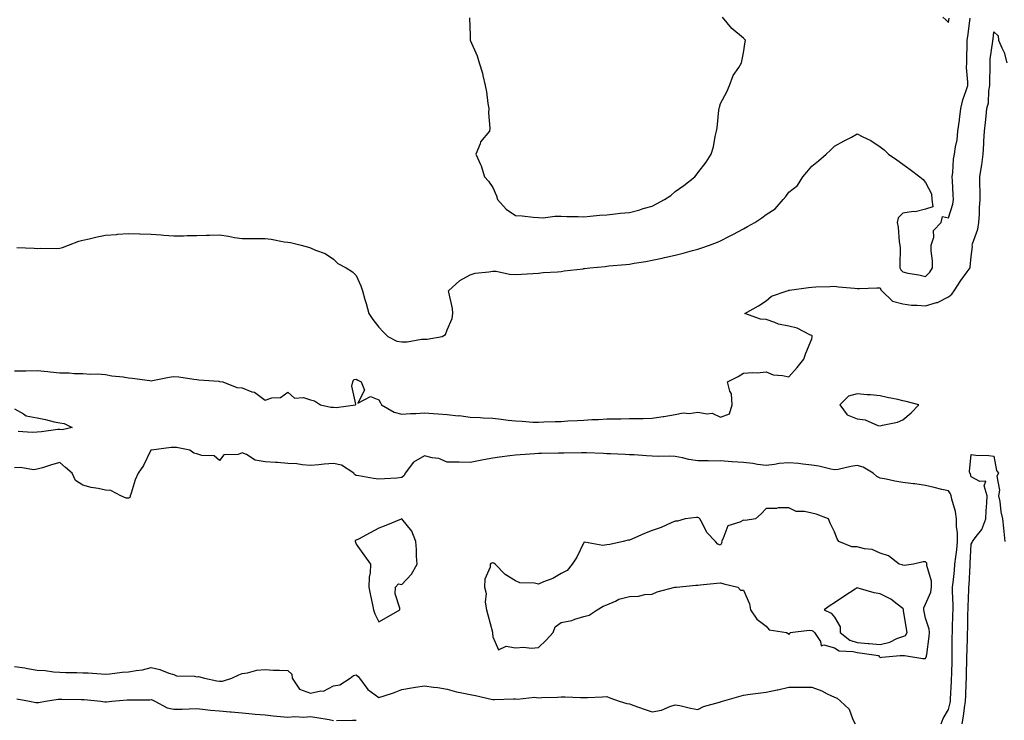
# Model space of a CAD drawing. Units: inches. Extents: x 918323 to 920963, y 7250378 to 7253018.
# Drawn here: x 919900 to 920333, y 7252483 to 7252791 of the extents above; entities that cross this region are included whole.
import ezdxf

# ---------------------------------------------------------------- set-up
doc = ezdxf.new("R2010")
doc.units = ezdxf.units.IN
doc.header["$MEASUREMENT"] = 0
doc.layers.add('Contour_91837250', color=7, linetype='Continuous', true_color=0x685ab8)

msp = doc.modelspace()

# ---------------------------------------------------------------- linework, layer by layer
at = {"layer": 'Contour_91837250'}
for points in [[(919899.07, 7252690.9, 3292), (919906.73, 7252690.6, 3292), (919908.05, 7252690.5, 3292), (919909.33, 7252690.64, 3292), (919916.57, 7252690.44, 3292), (919918.05, 7252690.56, 3292), (919919.09, 7252690.88, 3292), (919921.74, 7252691.92, 3292), (919926.25, 7252693.73, 3292), (919928.05, 7252694.13, 3292), (919930.83, 7252694.7, 3292), (919934.35, 7252695.62, 3292), (919938.05, 7252696.28, 3292), (919942.79, 7252696.66, 3292), (919943.26, 7252696.71, 3292), (919948.05, 7252697.07, 3292), (919953.01, 7252696.88, 3292), (919953.09, 7252696.88, 3292), (919958.05, 7252696.7, 3292), (919962.53, 7252696.4, 3292), (919963.62, 7252696.35, 3292), (919968.05, 7252696.07, 3292), (919972.21, 7252696.08, 3292), (919973.84, 7252696.13, 3292), (919978.05, 7252696.14, 3292), (919982.37, 7252696.25, 3292), (919983.65, 7252696.32, 3292), (919988.05, 7252696.42, 3292), (919991.99, 7252695.86, 3292), (919994.61, 7252695.36, 3292), (919998.05, 7252694.83, 3292), (920000.95, 7252694.82, 3292), (920005.07, 7252694.9, 3292), (920008.05, 7252694.9, 3292), (920010.76, 7252694.63, 3292), (920016.52, 7252693.45, 3292), (920018.05, 7252693.27, 3292), (920019.23, 7252693.1, 3292), (920023.91, 7252691.92, 3292), (920027.16, 7252691.03, 3292), (920028.05, 7252690.73, 3292), (920030.23, 7252689.74, 3292), (920034.46, 7252688.34, 3292), (920038.05, 7252685.75, 3292), (920040.07, 7252683.94, 3292), (920043.63, 7252681.92, 3292), (920046.42, 7252680.29, 3292), (920048.05, 7252678.63, 3292), (920050.18, 7252674.06, 3292), (920050.8, 7252671.92, 3292), (920051.9, 7252668.07, 3292), (920052.46, 7252666.32, 3292), (920053.59, 7252661.92, 3292), (920055.43, 7252659.3, 3292), (920058.05, 7252656.01, 3292), (920059.96, 7252653.83, 3292), (920061.91, 7252651.92, 3292), (920065.99, 7252649.87, 3292), (920068.05, 7252649.56, 3292), (920070.45, 7252649.53, 3292), (920076.8, 7252650.66, 3292), (920078.05, 7252650.64, 3292), (920079.22, 7252650.75, 3292), (920085.75, 7252651.92, 3292), (920087.21, 7252652.76, 3292), (920088.05, 7252654.79, 3292), (920090.25, 7252659.72, 3292), (920090.57, 7252661.92, 3292), (920090.35, 7252664.21, 3292), (920088.7, 7252671.28, 3292), (920088.62, 7252671.92, 3292), (920093.57, 7252676.4, 3292), (920098.05, 7252678.98, 3292), (920100.33, 7252679.64, 3292), (920106.35, 7252680.22, 3292), (920108.05, 7252680.58, 3292), (920109.48, 7252680.49, 3292), (920115.31, 7252679.19, 3292), (920118.05, 7252679.05, 3292), (920120.71, 7252679.26, 3292), (920125.66, 7252679.53, 3292), (920128.05, 7252679.71, 3292), (920130.09, 7252679.89, 3292), (920136.42, 7252680.29, 3292), (920138.05, 7252680.43, 3292), (920139.36, 7252680.6, 3292), (920147.7, 7252681.57, 3292), (920148.05, 7252681.62, 3292), (920148.32, 7252681.65, 3292), (920150.62, 7252681.92, 3292), (920157.33, 7252682.64, 3292), (920158.05, 7252682.71, 3292), (920158.93, 7252682.8, 3292), (920166.48, 7252683.48, 3292), (920168.05, 7252683.65, 3292), (920170.14, 7252684.01, 3292), (920175.23, 7252684.74, 3292), (920178.05, 7252685.28, 3292), (920182.37, 7252686.24, 3292), (920183.48, 7252686.49, 3292), (920188.05, 7252687.52, 3292), (920191.56, 7252688.41, 3292), (920195.67, 7252689.55, 3292), (920198.05, 7252690.16, 3292), (920199.39, 7252690.58, 3292), (920203.2, 7252691.92, 3292), (920206.71, 7252693.26, 3292), (920208.05, 7252693.84, 3292), (920212.02, 7252695.88, 3292), (920213.39, 7252696.59, 3292), (920218.05, 7252699.06, 3292), (920219.9, 7252700.07, 3292), (920223.1, 7252701.92, 3292), (920226.12, 7252703.85, 3292), (920228.05, 7252705.35, 3292), (920232.07, 7252707.9, 3292), (920235.48, 7252711.92, 3292), (920236.69, 7252713.28, 3292), (920238.05, 7252715.13, 3292), (920241.82, 7252718.15, 3292), (920244.16, 7252721.92, 3292), (920245.96, 7252724.01, 3292), (920248.05, 7252726.55, 3292), (920251.05, 7252728.92, 3292), (920254.33, 7252731.92, 3292), (920256.33, 7252733.65, 3292), (920258.05, 7252735.33, 3292), (920262.28, 7252737.69, 3292), (920265.5, 7252739.37, 3292), (920268.05, 7252740.74, 3292), (920270.49, 7252739.48, 3292), (920274.05, 7252737.92, 3292), (920278.05, 7252735.1, 3292), (920279.83, 7252733.71, 3292), (920281.81, 7252731.92, 3292), (920285.48, 7252729.35, 3292), (920288.05, 7252727.43, 3292), (920291.24, 7252725.1, 3292), (920295.52, 7252721.92, 3292), (920296.91, 7252720.79, 3292), (920298.05, 7252719.47, 3292), (920300.6, 7252714.47, 3292), (920300.79, 7252711.92, 3292), (920301.17, 7252708.8, 3292), (920298.05, 7252707.77, 3292), (920293.39, 7252706.58, 3292), (920292.8, 7252706.67, 3292), (920288.05, 7252706.04, 3292), (920285.99, 7252703.98, 3292), (920285.63, 7252701.92, 3292), (920285.95, 7252699.82, 3292), (920286.51, 7252693.46, 3292), (920286.72, 7252691.92, 3292), (920286.81, 7252690.68, 3292), (920286.67, 7252683.3, 3292), (920286.76, 7252681.92, 3292), (920287.21, 7252681.09, 3292), (920288.05, 7252680.2, 3292), (920290.28, 7252679.68, 3292), (920295.07, 7252678.94, 3292), (920298.05, 7252678.13, 3292), (920299.85, 7252680.12, 3292), (920301.11, 7252681.92, 3292), (920301.13, 7252685, 3292), (920300.46, 7252689.51, 3292), (920300.48, 7252691.92, 3292), (920301.62, 7252695.48, 3292), (920301.58, 7252698.39, 3292), (920304.88, 7252701.92, 3292), (920305.44, 7252704.53, 3292), (920308.05, 7252703.9, 3292), (920310.04, 7252709.93, 3292), (920310.34, 7252711.92, 3292), (920310.2, 7252714.08, 3292), (920309.79, 7252720.18, 3292), (920309.68, 7252721.92, 3292), (920309.95, 7252723.82, 3292), (920310.36, 7252729.62, 3292), (920310.76, 7252731.92, 3292), (920311.14, 7252735.01, 3292), (920311.85, 7252738.12, 3292), (920312.22, 7252741.92, 3292), (920312.89, 7252746.76, 3292), (920312.94, 7252747.03, 3292), (920313.53, 7252751.92, 3292), (920314.33, 7252755.64, 3292), (920315.9, 7252759.77, 3292), (920316.51, 7252761.92, 3292), (920316.51, 7252763.45, 3292), (920316.06, 7252769.93, 3292), (920316.07, 7252771.92, 3292), (920316.14, 7252773.83, 3292), (920316.24, 7252780.1, 3292), (920316.3, 7252781.92, 3292), (920316.56, 7252783.41, 3292), (920317.62, 7252791.49, 3292)], [(920097.76, 7252791.63, 3293), (920098.05, 7252783.92, 3293), (920098.11, 7252781.98, 3293), (920098.12, 7252781.92, 3293), (920098.16, 7252781.81, 3293), (920101.17, 7252775.04, 3293), (920102.08, 7252771.92, 3293), (920103.55, 7252767.42, 3293), (920103.66, 7252766.31, 3293), (920104.69, 7252761.92, 3293), (920105.35, 7252759.21, 3293), (920105.87, 7252754.1, 3293), (920106.3, 7252751.92, 3293), (920106.14, 7252750.01, 3293), (920106.76, 7252743.21, 3293), (920106.61, 7252741.92, 3293), (920102.71, 7252737.26, 3293), (920102.48, 7252736.35, 3293), (920100.55, 7252731.92, 3293), (920102.63, 7252727.34, 3293), (920102.93, 7252726.8, 3293), (920104.46, 7252721.92, 3293), (920106.11, 7252719.98, 3293), (920108.05, 7252717.22, 3293), (920109.74, 7252713.61, 3293), (920110.1, 7252711.92, 3293), (920113.92, 7252707.79, 3293), (920118.05, 7252704.9, 3293), (920120.91, 7252704.78, 3293), (920125.79, 7252704.19, 3293), (920128.05, 7252704.08, 3293), (920130.09, 7252703.95, 3293), (920135.27, 7252704.7, 3293), (920138.05, 7252704.59, 3293), (920140.61, 7252704.49, 3293), (920145.5, 7252704.47, 3293), (920148.05, 7252704.37, 3293), (920150.72, 7252704.6, 3293), (920154.93, 7252705.04, 3293), (920158.05, 7252705.28, 3293), (920161.78, 7252705.65, 3293), (920164.02, 7252705.95, 3293), (920168.05, 7252706.32, 3293), (920172.57, 7252707.41, 3293), (920174.09, 7252707.96, 3293), (920178.05, 7252709.11, 3293), (920179.96, 7252710.01, 3293), (920183.48, 7252711.92, 3293), (920186.19, 7252713.78, 3293), (920188.05, 7252715.45, 3293), (920191.87, 7252718.1, 3293), (920196.75, 7252721.92, 3293), (920197.33, 7252722.64, 3293), (920198.05, 7252723.73, 3293), (920201.69, 7252728.29, 3293), (920203.97, 7252731.92, 3293), (920204.88, 7252735.09, 3293), (920205.68, 7252739.55, 3293), (920206.25, 7252741.92, 3293), (920206.57, 7252743.4, 3293), (920207.33, 7252751.21, 3293), (920207.46, 7252751.92, 3293), (920207.54, 7252752.43, 3293), (920208.05, 7252754.15, 3293), (920210.72, 7252759.25, 3293), (920211.92, 7252761.92, 3293), (920213.57, 7252766.39, 3293), (920216.05, 7252769.92, 3293), (920217.26, 7252771.92, 3293), (920217.35, 7252772.62, 3293), (920218.05, 7252776.36, 3293), (920218.82, 7252781.15, 3293), (920218.99, 7252781.92, 3293), (920218.49, 7252782.36, 3293), (920218.05, 7252782.68, 3293), (920213.05, 7252786.92, 3293), (920208.91, 7252791.92, 3293)], [(920305.55, 7252791.92, 3293), (920306.88, 7252790.75, 3293), (920308.05, 7252789.64, 3293), (920308.43, 7252791.54, 3293)], [(919898.05, 7252636.76, 3291), (919902.95, 7252636.81, 3291), (919903.12, 7252636.85, 3291), (919908.05, 7252636.89, 3291), (919912.68, 7252636.56, 3291), (919913.67, 7252636.3, 3291), (919918.05, 7252635.85, 3291), (919922.01, 7252635.88, 3291), (919924.32, 7252635.65, 3291), (919928.05, 7252635.69, 3291), (919931.47, 7252635.34, 3291), (919934.51, 7252635.46, 3291), (919938.05, 7252635.18, 3291), (919940.77, 7252634.64, 3291), (919945.83, 7252634.14, 3291), (919948.05, 7252633.76, 3291), (919949.74, 7252633.61, 3291), (919957.47, 7252632.5, 3291), (919958.05, 7252632.44, 3291), (919958.68, 7252632.55, 3291), (919966.01, 7252633.96, 3291), (919968.05, 7252634.32, 3291), (919970.25, 7252634.12, 3291), (919976.87, 7252633.1, 3291), (919978.05, 7252632.97, 3291), (919978.93, 7252632.8, 3291), (919987.75, 7252632.22, 3291), (919988.05, 7252632.17, 3291), (919988.28, 7252632.15, 3291), (919989.5, 7252631.92, 3291), (919995.68, 7252629.55, 3291), (919998.05, 7252629.4, 3291), (920002.32, 7252627.65, 3291), (920003.5, 7252627.37, 3291), (920008.05, 7252623.98, 3291), (920011.08, 7252624.95, 3291), (920014.82, 7252625.15, 3291), (920018.05, 7252627.49, 3291), (920020.99, 7252624.87, 3291), (920024.92, 7252625.05, 3291), (920028.05, 7252624.11, 3291), (920029.73, 7252623.6, 3291), (920032.43, 7252621.92, 3291), (920036.93, 7252620.81, 3291), (920038.05, 7252620.8, 3291), (920039.27, 7252620.7, 3291), (920047.72, 7252621.92, 3291), (920047.86, 7252622.11, 3291), (920046.13, 7252630, 3291), (920046.55, 7252631.92, 3291), (920047.02, 7252632.95, 3291), (920048.05, 7252633.07, 3291), (920048.82, 7252632.69, 3291), (920050.3, 7252631.92, 3291), (920051.74, 7252628.24, 3291), (920048.78, 7252622.65, 3291), (920054.42, 7252625.55, 3291), (920058.05, 7252624.08, 3291), (920058.81, 7252622.68, 3291), (920059.14, 7252621.92, 3291), (920064.78, 7252618.65, 3291), (920068.05, 7252617.79, 3291), (920071.95, 7252618.02, 3291), (920074.25, 7252618.12, 3291), (920078.05, 7252618.35, 3291), (920081.92, 7252618.05, 3291), (920084.01, 7252617.88, 3291), (920088.05, 7252617.58, 3291), (920092.86, 7252617.12, 3291), (920093.26, 7252617.13, 3291), (920098.05, 7252616.48, 3291), (920102.47, 7252616.34, 3291), (920103.84, 7252616.13, 3291), (920108.05, 7252615.96, 3291), (920111.69, 7252615.55, 3291), (920114.8, 7252615.17, 3291), (920118.05, 7252614.8, 3291), (920120.88, 7252614.74, 3291), (920125.64, 7252614.33, 3291), (920128.05, 7252614.27, 3291), (920130.51, 7252614.38, 3291), (920135.46, 7252614.51, 3291), (920138.05, 7252614.63, 3291), (920140.98, 7252614.85, 3291), (920145.04, 7252614.93, 3291), (920148.05, 7252615.2, 3291), (920151.53, 7252615.41, 3291), (920154.5, 7252615.47, 3291), (920158.05, 7252615.7, 3291), (920161.89, 7252615.76, 3291), (920164.21, 7252615.76, 3291), (920168.05, 7252615.83, 3291), (920172.04, 7252615.91, 3291), (920174.02, 7252615.95, 3291), (920178.05, 7252616.04, 3291), (920182.9, 7252616.76, 3291), (920183.17, 7252616.8, 3291), (920188.05, 7252617.58, 3291), (920191.59, 7252618.38, 3291), (920194.28, 7252618.14, 3291), (920198.05, 7252618.65, 3291), (920202.11, 7252617.86, 3291), (920204.3, 7252618.17, 3291), (920208.05, 7252616.39, 3291), (920211.98, 7252617.99, 3291), (920213.19, 7252621.92, 3291), (920212.8, 7252626.67, 3291), (920212.06, 7252627.91, 3291), (920211.15, 7252631.92, 3291), (920215.72, 7252634.24, 3291), (920218.05, 7252635.7, 3291), (920222.16, 7252636.03, 3291), (920224.08, 7252635.89, 3291), (920228.05, 7252636.34, 3291), (920231.17, 7252635.05, 3291), (920235.16, 7252634.81, 3291), (920238.05, 7252634.09, 3291), (920241.72, 7252638.25, 3291), (920244.59, 7252641.92, 3291), (920245.42, 7252644.56, 3291), (920248.05, 7252650.85, 3291), (920248.28, 7252651.69, 3291), (920248.3, 7252651.92, 3291), (920248.25, 7252652.12, 3291), (920248.05, 7252652.24, 3291), (920247.53, 7252652.45, 3291), (920241.63, 7252655.5, 3291), (920238.05, 7252656.37, 3291), (920233.46, 7252657.33, 3291), (920231.9, 7252658.07, 3291), (920228.05, 7252659.33, 3291), (920225.57, 7252659.44, 3291), (920218.63, 7252661.92, 3291), (920224.7, 7252665.28, 3291), (920228.05, 7252667.48, 3291), (920230.38, 7252669.59, 3291), (920237.3, 7252671.92, 3291), (920237.9, 7252672.07, 3291), (920238.05, 7252672.12, 3291), (920238.27, 7252672.14, 3291), (920246.68, 7252673.29, 3291), (920248.05, 7252673.5, 3291), (920249.79, 7252673.66, 3291), (920256.17, 7252673.8, 3291), (920258.05, 7252674, 3291), (920259.82, 7252673.69, 3291), (920266.85, 7252673.11, 3291), (920268.05, 7252672.94, 3291), (920269, 7252672.87, 3291), (920276.7, 7252673.28, 3291), (920278.05, 7252673.2, 3291), (920278.44, 7252672.31, 3291), (920278.79, 7252671.92, 3291), (920283.55, 7252667.42, 3291), (920288.05, 7252666.15, 3291), (920291.8, 7252665.67, 3291), (920294.33, 7252665.63, 3291), (920298.05, 7252665.24, 3291), (920302.84, 7252666.71, 3291), (920303.21, 7252666.75, 3291), (920308.05, 7252669.24, 3291), (920309.58, 7252670.39, 3291), (920310.58, 7252671.92, 3291), (920313.53, 7252676.43, 3291), (920316.3, 7252680.17, 3291), (920317.57, 7252681.92, 3291), (920317.63, 7252682.34, 3291), (920318.05, 7252686.97, 3291), (920318.57, 7252691.4, 3291), (920318.54, 7252691.92, 3291), (920318.67, 7252692.54, 3291), (920321, 7252698.97, 3291), (920321.43, 7252701.92, 3291), (920321.66, 7252705.53, 3291), (920321.73, 7252708.24, 3291), (920322, 7252711.92, 3291), (920321.98, 7252715.86, 3291), (920321.79, 7252718.18, 3291), (920321.78, 7252721.92, 3291), (920322.52, 7252726.38, 3291), (920322.75, 7252727.22, 3291), (920323.35, 7252731.92, 3291), (920323.55, 7252736.42, 3291), (920323.67, 7252737.54, 3291), (920323.89, 7252741.92, 3291), (920324.28, 7252745.69, 3291), (920324.6, 7252748.46, 3291), (920324.95, 7252751.92, 3291), (920325.62, 7252754.35, 3291), (920325.77, 7252759.64, 3291), (920326.19, 7252761.92, 3291), (920326.17, 7252763.8, 3291), (920326.36, 7252770.23, 3291), (920326.33, 7252771.92, 3291), (920326.45, 7252773.52, 3291), (920327.57, 7252781.44, 3291), (920327.61, 7252781.92, 3291), (920327.66, 7252782.3, 3291), (920328.05, 7252785.5, 3291), (920329.93, 7252783.8, 3291), (920330.09, 7252781.92, 3291), (920331.51, 7252778.46, 3291), (920332.59, 7252776.46, 3291), (920333.77, 7252771.92, 3291)], [(919898.05, 7252620.15, 3290), (919902.1, 7252617.87, 3290), (919903.17, 7252617.04, 3290), (919908.05, 7252616.1, 3290), (919911.64, 7252615.51, 3290), (919915.54, 7252614.43, 3290), (919918.05, 7252613.93, 3290), (919919.83, 7252613.71, 3290), (919923.46, 7252611.92, 3290), (919919.04, 7252610.93, 3290), (919918.05, 7252611.09, 3290), (919917.12, 7252610.99, 3290), (919909.88, 7252610.08, 3290), (919908.05, 7252609.89, 3290), (919905.88, 7252609.75, 3290), (919899.74, 7252610.23, 3290)], [(920304.88, 7252481.92, 3291), (920305.75, 7252484.22, 3291), (920308.05, 7252488.24, 3291), (920308.8, 7252491.17, 3291), (920308.92, 7252491.92, 3291), (920308.96, 7252492.84, 3291), (920309.42, 7252500.55, 3291), (920309.48, 7252501.92, 3291), (920309.51, 7252503.38, 3291), (920309.64, 7252510.34, 3291), (920309.67, 7252511.92, 3291), (920309.7, 7252513.57, 3291), (920309.74, 7252520.22, 3291), (920309.78, 7252521.92, 3291), (920309.82, 7252523.7, 3291), (920310.02, 7252529.95, 3291), (920310.07, 7252531.92, 3291), (920310.09, 7252533.96, 3291), (920309.9, 7252540.06, 3291), (920309.92, 7252541.92, 3291), (920310.1, 7252543.96, 3291), (920310.72, 7252549.25, 3291), (920310.94, 7252551.92, 3291), (920311.26, 7252555.12, 3291), (920311.71, 7252558.26, 3291), (920312.04, 7252561.92, 3291), (920312.02, 7252565.88, 3291), (920311.67, 7252568.3, 3291), (920311.64, 7252571.92, 3291), (920311.2, 7252575.07, 3291), (920309.51, 7252580.46, 3291), (920309.24, 7252581.92, 3291), (920308.9, 7252582.77, 3291), (920308.05, 7252584.11, 3291), (920305.19, 7252584.78, 3291), (920301.73, 7252585.6, 3291), (920298.05, 7252586.45, 3291), (920293.27, 7252587.14, 3291), (920292.78, 7252587.19, 3291), (920288.05, 7252587.83, 3291), (920284.58, 7252588.45, 3291), (920280.77, 7252589.21, 3291), (920278.05, 7252589.7, 3291), (920276.59, 7252590.46, 3291), (920275.03, 7252591.92, 3291), (920270.65, 7252594.52, 3291), (920268.05, 7252595.21, 3291), (920265.21, 7252594.76, 3291), (920259.71, 7252593.57, 3291), (920258.05, 7252593.29, 3291), (920256.39, 7252593.58, 3291), (920251.15, 7252595.02, 3291), (920248.05, 7252595.45, 3291), (920244.15, 7252595.82, 3291), (920242.21, 7252596.08, 3291), (920238.05, 7252596.45, 3291), (920233.8, 7252596.18, 3291), (920231.76, 7252595.63, 3291), (920228.05, 7252595.28, 3291), (920224.24, 7252595.73, 3291), (920222.22, 7252596.09, 3291), (920218.05, 7252596.52, 3291), (920213.1, 7252596.86, 3291), (920213, 7252596.86, 3291), (920208.05, 7252597.26, 3291), (920203.36, 7252597.22, 3291), (920202.64, 7252597.33, 3291), (920198.05, 7252597.28, 3291), (920194.08, 7252597.95, 3291), (920191.39, 7252598.58, 3291), (920188.05, 7252599.21, 3291), (920185.46, 7252599.32, 3291), (920180.71, 7252599.26, 3291), (920178.05, 7252599.37, 3291), (920175.59, 7252599.46, 3291), (920170.09, 7252599.88, 3291), (920168.05, 7252599.96, 3291), (920166.17, 7252600.05, 3291), (920159.65, 7252600.33, 3291), (920158.05, 7252600.4, 3291), (920156.62, 7252600.49, 3291), (920149.2, 7252600.77, 3291), (920148.05, 7252600.85, 3291), (920146.96, 7252600.84, 3291), (920139.24, 7252600.73, 3291), (920138.05, 7252600.72, 3291), (920136.83, 7252600.7, 3291), (920129.46, 7252600.5, 3291), (920128.05, 7252600.49, 3291), (920126.53, 7252600.41, 3291), (920120.09, 7252599.88, 3291), (920118.05, 7252599.76, 3291), (920115.59, 7252599.46, 3291), (920111.05, 7252598.92, 3291), (920108.05, 7252598.54, 3291), (920103.89, 7252597.76, 3291), (920102.45, 7252597.52, 3291), (920098.05, 7252596.63, 3291), (920093.29, 7252596.69, 3291), (920092.84, 7252596.71, 3291), (920088.05, 7252596.75, 3291), (920084.42, 7252598.29, 3291), (920081.42, 7252598.55, 3291), (920078.05, 7252599.43, 3291), (920073.18, 7252596.78, 3291), (920069.51, 7252591.92, 3291), (920069.13, 7252590.84, 3291), (920068.05, 7252589.92, 3291), (920065.88, 7252589.74, 3291), (920060.57, 7252589.39, 3291), (920058.05, 7252589.19, 3291), (920055.62, 7252589.5, 3291), (920049.23, 7252590.74, 3291), (920048.05, 7252590.9, 3291), (920047.4, 7252591.27, 3291), (920047.09, 7252591.92, 3291), (920041.56, 7252595.43, 3291), (920038.05, 7252596.07, 3291), (920034.09, 7252595.88, 3291), (920031.65, 7252595.51, 3291), (920028.05, 7252595.31, 3291), (920024.43, 7252595.54, 3291), (920022.08, 7252595.95, 3291), (920018.05, 7252596.16, 3291), (920013.46, 7252596.51, 3291), (920012.69, 7252596.56, 3291), (920008.05, 7252596.93, 3291), (920003.76, 7252597.63, 3291), (919999.9, 7252600.07, 3291), (919998.05, 7252600.79, 3291), (919996.24, 7252600.11, 3291), (919989.97, 7252600, 3291), (919988.05, 7252597.47, 3291), (919985.69, 7252599.57, 3291), (919980.37, 7252599.61, 3291), (919978.05, 7252600.35, 3291), (919976.87, 7252600.74, 3291), (919975.03, 7252601.92, 3291), (919969.25, 7252603.12, 3291), (919968.05, 7252603.2, 3291), (919966.81, 7252603.16, 3291), (919958.15, 7252602.02, 3291), (919958.05, 7252602.02, 3291), (919957.98, 7252601.99, 3291), (919957.91, 7252601.92, 3291), (919957.75, 7252601.62, 3291), (919954.73, 7252595.24, 3291), (919952.41, 7252591.92, 3291), (919951.05, 7252588.91, 3291), (919949.31, 7252583.18, 3291), (919948.85, 7252581.92, 3291), (919948.7, 7252581.27, 3291), (919948.05, 7252580.92, 3291), (919947.03, 7252580.9, 3291), (919944.82, 7252581.92, 3291), (919940.39, 7252584.25, 3291), (919938.05, 7252584.46, 3291), (919934.79, 7252585.18, 3291), (919931.78, 7252585.64, 3291), (919928.05, 7252586.63, 3291), (919924.81, 7252588.68, 3291), (919923.35, 7252591.92, 3291), (919920.46, 7252594.33, 3291), (919918.05, 7252596.5, 3291), (919914.38, 7252595.59, 3291), (919910.38, 7252594.25, 3291), (919908.05, 7252593.59, 3291), (919906.57, 7252593.4, 3291), (919900.52, 7252594.39, 3291), (919898.05, 7252594.21, 3291)], [(920314.07, 7252481.92, 3290), (920314.71, 7252485.26, 3290), (920315.06, 7252488.93, 3290), (920315.55, 7252491.92, 3290), (920315.66, 7252494.31, 3290), (920315.84, 7252499.71, 3290), (920315.95, 7252501.92, 3290), (920315.99, 7252503.98, 3290), (920316.17, 7252510.04, 3290), (920316.21, 7252511.92, 3290), (920316.24, 7252513.73, 3290), (920316.45, 7252520.32, 3290), (920316.48, 7252521.92, 3290), (920316.52, 7252523.45, 3290), (920316.64, 7252530.51, 3290), (920316.68, 7252531.92, 3290), (920316.69, 7252533.28, 3290), (920317.04, 7252540.91, 3290), (920317.05, 7252541.92, 3290), (920317.13, 7252542.84, 3290), (920317.57, 7252551.43, 3290), (920317.61, 7252551.92, 3290), (920317.64, 7252552.32, 3290), (920318.05, 7252560.73, 3290), (920318.48, 7252561.49, 3290), (920318.63, 7252561.92, 3290), (920320.17, 7252564.05, 3290), (920322.77, 7252567.2, 3290), (920324.43, 7252571.92, 3290), (920324.57, 7252575.4, 3290), (920324.96, 7252578.83, 3290), (920325.11, 7252581.92, 3290), (920323.71, 7252586.27, 3290), (920324.55, 7252588.42, 3290), (920321.8, 7252588.17, 3290), (920318.05, 7252590.33, 3290), (920317.69, 7252591.56, 3290), (920317.48, 7252591.92, 3290), (920317.31, 7252592.66, 3290), (920318.05, 7252600.07, 3290), (920320.13, 7252599.85, 3290), (920325.78, 7252599.64, 3290), (920328.05, 7252599.35, 3290), (920329.2, 7252593.07, 3290), (920330.04, 7252591.92, 3290), (920329.34, 7252590.63, 3290), (920330.54, 7252584.4, 3290), (920330.06, 7252581.92, 3290), (920330.57, 7252579.4, 3290), (920331, 7252574.87, 3290), (920331.78, 7252571.92, 3290), (920332.21, 7252567.76, 3290), (920332.37, 7252566.24, 3290), (920332.82, 7252561.92, 3290)], [(919898.05, 7252507.05, 3291), (919902.55, 7252506.41, 3291), (919903.83, 7252506.14, 3291), (919908.05, 7252505.46, 3291), (919911.49, 7252505.36, 3291), (919915.2, 7252504.77, 3291), (919918.05, 7252504.65, 3291), (919920.61, 7252504.48, 3291), (919925.49, 7252504.48, 3291), (919928.05, 7252504.32, 3291), (919930.39, 7252504.26, 3291), (919936.15, 7252503.82, 3291), (919938.05, 7252503.77, 3291), (919939.95, 7252503.82, 3291), (919945.33, 7252504.64, 3291), (919948.05, 7252504.7, 3291), (919951.5, 7252505.37, 3291), (919954.3, 7252505.67, 3291), (919958.05, 7252506.57, 3291), (919961.93, 7252505.81, 3291), (919965.77, 7252504.2, 3291), (919968.05, 7252503.54, 3291), (919969.13, 7252503, 3291), (919977.14, 7252502.83, 3291), (919978.05, 7252502.59, 3291), (919978.81, 7252502.67, 3291), (919981.55, 7252501.92, 3291), (919986.9, 7252500.77, 3291), (919988.05, 7252500.59, 3291), (919989.32, 7252500.65, 3291), (919993.55, 7252501.92, 3291), (919996.51, 7252503.46, 3291), (919998.05, 7252504.05, 3291), (920000.4, 7252504.26, 3291), (920004.51, 7252505.46, 3291), (920008.05, 7252505.68, 3291), (920011.62, 7252505.49, 3291), (920014.47, 7252505.5, 3291), (920018.05, 7252505.34, 3291), (920019.85, 7252503.72, 3291), (920019.94, 7252501.92, 3291), (920023.25, 7252497.12, 3291), (920028.05, 7252495.38, 3291), (920032.51, 7252496.38, 3291), (920033.69, 7252496.28, 3291), (920038.05, 7252498.6, 3291), (920040.92, 7252499.05, 3291), (920045.36, 7252501.92, 3291), (920046.88, 7252503.09, 3291), (920048.05, 7252503.41, 3291), (920048.87, 7252502.74, 3291), (920049.48, 7252501.92, 3291), (920053.14, 7252497.01, 3291), (920058.05, 7252493.42, 3291), (920060.37, 7252494.24, 3291), (920064.5, 7252495.46, 3291), (920068.05, 7252496.95, 3291), (920072.32, 7252497.65, 3291), (920074.08, 7252497.95, 3291), (920078.05, 7252498.61, 3291), (920081.99, 7252497.98, 3291), (920083.98, 7252497.85, 3291), (920088.05, 7252497.06, 3291), (920092.05, 7252495.91, 3291), (920094.42, 7252495.55, 3291), (920098.05, 7252494.71, 3291), (920100.41, 7252494.28, 3291), (920107.27, 7252492.7, 3291), (920108.05, 7252492.55, 3291), (920108.73, 7252492.6, 3291), (920117.16, 7252492.81, 3291), (920118.05, 7252492.88, 3291), (920118.84, 7252492.7, 3291), (920126.4, 7252493.57, 3291), (920128.05, 7252493.36, 3291), (920129.59, 7252493.46, 3291), (920136.39, 7252493.58, 3291), (920138.05, 7252493.7, 3291), (920139.83, 7252493.7, 3291), (920146.54, 7252493.43, 3291), (920148.05, 7252493.43, 3291), (920149.64, 7252493.51, 3291), (920156.21, 7252493.76, 3291), (920158.05, 7252493.84, 3291), (920159.49, 7252493.36, 3291), (920163.52, 7252491.92, 3291), (920166.95, 7252490.83, 3291), (920168.05, 7252490.64, 3291), (920170.03, 7252489.94, 3291), (920174.5, 7252488.37, 3291), (920178.05, 7252487.12, 3291), (920182.11, 7252487.86, 3291), (920185.69, 7252489.57, 3291), (920188.05, 7252490.28, 3291), (920190.08, 7252489.89, 3291), (920194.87, 7252488.75, 3291), (920198.05, 7252488.21, 3291), (920200.5, 7252489.47, 3291), (920207.52, 7252491.39, 3291), (920208.05, 7252491.59, 3291), (920208.3, 7252491.68, 3291), (920208.88, 7252491.92, 3291), (920216.06, 7252493.91, 3291), (920218.05, 7252494.52, 3291), (920221.01, 7252494.89, 3291), (920224.6, 7252495.37, 3291), (920228.05, 7252495.78, 3291), (920232.92, 7252496.78, 3291), (920233.15, 7252496.82, 3291), (920238.05, 7252498.01, 3291), (920242.02, 7252497.95, 3291), (920244.13, 7252498, 3291), (920248.05, 7252497.93, 3291), (920252.55, 7252496.42, 3291), (920254.85, 7252495.11, 3291), (920258.05, 7252493.6, 3291), (920259.25, 7252493.11, 3291), (920260.68, 7252491.92, 3291), (920264.54, 7252488.41, 3291), (920266.11, 7252483.86, 3291), (920267.11, 7252481.92, 3291)], [(919899.06, 7252492.94, 3290), (919904.62, 7252491.92, 3290), (919907.45, 7252491.32, 3290), (919908.05, 7252491.29, 3290), (919908.65, 7252491.32, 3290), (919911.63, 7252491.92, 3290), (919917.24, 7252492.72, 3290), (919918.85, 7252492.72, 3290), (919927.39, 7252492.58, 3290), (919928.05, 7252492.57, 3290), (919928.66, 7252492.54, 3290), (919935.91, 7252491.92, 3290), (919937.74, 7252491.61, 3290), (919938.05, 7252491.55, 3290), (919938.41, 7252491.56, 3290), (919940.81, 7252491.92, 3290), (919947.59, 7252492.38, 3290), (919948.05, 7252492.43, 3290), (919948.59, 7252492.46, 3290), (919957.46, 7252492.51, 3290), (919958.05, 7252492.54, 3290), (919958.51, 7252492.38, 3290), (919959.71, 7252491.92, 3290), (919965.09, 7252488.95, 3290), (919968.05, 7252488.32, 3290), (919971.63, 7252488.34, 3290), (919974.69, 7252488.55, 3290), (919978.05, 7252488.58, 3290), (919981.71, 7252488.27, 3290), (919984.06, 7252487.94, 3290), (919988.05, 7252487.62, 3290), (919992.79, 7252487.18, 3290), (919993.24, 7252487.11, 3290), (919998.05, 7252486.73, 3290), (920002.42, 7252486.3, 3290), (920003.77, 7252486.2, 3290), (920008.05, 7252485.79, 3290), (920011.59, 7252485.46, 3290), (920014.8, 7252485.17, 3290), (920018.05, 7252484.88, 3290), (920021.2, 7252485.07, 3290), (920025.1, 7252484.87, 3290), (920028.05, 7252485.11, 3290), (920030.77, 7252484.64, 3290), (920036.21, 7252483.76, 3290), (920038.05, 7252483.44, 3290)], [(920039.49, 7252483.36, 3290), (920046.43, 7252483.54, 3290), (920048.05, 7252483.45, 3290)]]:
    msp.add_polyline3d(points, dxfattribs=at)
for points in [[(920288.05, 7252615.35, 3291), (920291.65, 7252618.32, 3291), (920295.01, 7252621.92, 3291), (920289.44, 7252623.31, 3291), (920288.05, 7252623.67, 3291), (920285.82, 7252624.16, 3291), (920281.22, 7252625.09, 3291), (920278.05, 7252625.8, 3291), (920273.78, 7252626.19, 3291), (920272.39, 7252626.27, 3291), (920268.05, 7252626.71, 3291), (920264.26, 7252625.71, 3291), (920260.33, 7252621.92, 3291), (920263.66, 7252617.53, 3291), (920268.05, 7252615.8, 3291), (920271.46, 7252615.33, 3291), (920277.14, 7252612.83, 3291), (920278.05, 7252612.61, 3291), (920279.08, 7252612.95, 3291), (920285.76, 7252614.21, 3291)], [(920298.05, 7252510.56, 3292), (920298.42, 7252511.56, 3292), (920298.48, 7252511.92, 3292), (920298.52, 7252512.39, 3292), (920299.68, 7252520.29, 3292), (920299.8, 7252521.92, 3292), (920299.63, 7252523.5, 3292), (920298.05, 7252528.34, 3292), (920297.39, 7252531.26, 3292), (920297.26, 7252531.92, 3292), (920297.23, 7252532.74, 3292), (920298.05, 7252534.41, 3292), (920300.34, 7252539.63, 3292), (920300.7, 7252541.92, 3292), (920300.62, 7252544.49, 3292), (920298.58, 7252551.39, 3292), (920298.55, 7252551.92, 3292), (920298.52, 7252552.39, 3292), (920298.05, 7252552.94, 3292), (920296.95, 7252553.01, 3292), (920292.67, 7252551.92, 3292), (920288.58, 7252551.38, 3292), (920288.05, 7252551.5, 3292), (920287.73, 7252551.6, 3292), (920286.43, 7252551.92, 3292), (920281.7, 7252555.57, 3292), (920278.05, 7252556.86, 3292), (920274.58, 7252558.45, 3292), (920271.23, 7252558.75, 3292), (920268.05, 7252559.61, 3292), (920265.63, 7252559.5, 3292), (920259.94, 7252561.92, 3292), (920259.24, 7252563.11, 3292), (920258.05, 7252566.18, 3292), (920256.11, 7252569.98, 3292), (920255.44, 7252571.92, 3292), (920250.05, 7252573.92, 3292), (920248.05, 7252574.36, 3292), (920244.83, 7252575.14, 3292), (920241.25, 7252575.12, 3292), (920238.05, 7252576.67, 3292), (920233.29, 7252576.68, 3292), (920232.56, 7252576.42, 3292), (920228.05, 7252576.44, 3292), (920225.87, 7252574.1, 3292), (920223.35, 7252571.92, 3292), (920218.88, 7252571.09, 3292), (920218.05, 7252571.24, 3292), (920216.46, 7252570.33, 3292), (920211.17, 7252568.8, 3292), (920209.04, 7252562.91, 3292), (920208.42, 7252561.92, 3292), (920208.55, 7252561.42, 3292), (920208.05, 7252560.25, 3292), (920206.88, 7252560.75, 3292), (920205.78, 7252561.92, 3292), (920202, 7252565.87, 3292), (920200.11, 7252569.86, 3292), (920198.92, 7252571.92, 3292), (920198.45, 7252572.32, 3292), (920198.05, 7252572.4, 3292), (920197.52, 7252572.45, 3292), (920192.5, 7252571.92, 3292), (920189.08, 7252570.89, 3292), (920188.05, 7252570.88, 3292), (920186.28, 7252570.15, 3292), (920181.89, 7252568.08, 3292), (920178.05, 7252566.76, 3292), (920174.61, 7252565.37, 3292), (920169.05, 7252562.92, 3292), (920168.05, 7252562.5, 3292), (920167.54, 7252562.43, 3292), (920165.22, 7252561.92, 3292), (920159.42, 7252560.55, 3292), (920158.05, 7252560.41, 3292), (920156.32, 7252560.19, 3292), (920148.37, 7252561.61, 3292), (920148.05, 7252561.52, 3292), (920144.96, 7252555.01, 3292), (920142.95, 7252551.92, 3292), (920140.76, 7252549.21, 3292), (920138.05, 7252547.8, 3292), (920134.34, 7252545.63, 3292), (920130.28, 7252544.15, 3292), (920128.05, 7252543.17, 3292), (920126.38, 7252543.59, 3292), (920119.89, 7252543.76, 3292), (920118.05, 7252544.63, 3292), (920113.5, 7252547.37, 3292), (920109.12, 7252551.92, 3292), (920108.47, 7252552.34, 3292), (920108.05, 7252552.56, 3292), (920107.59, 7252552.39, 3292), (920106.96, 7252551.92, 3292), (920106.84, 7252550.71, 3292), (920104.53, 7252545.44, 3292), (920104.39, 7252541.92, 3292), (920105.2, 7252539.07, 3292), (920104.74, 7252535.22, 3292), (920105.23, 7252531.92, 3292), (920105.93, 7252529.79, 3292), (920107.86, 7252522.11, 3292), (920107.92, 7252521.92, 3292), (920107.85, 7252521.72, 3292), (920108.05, 7252520.13, 3292), (920110.56, 7252514.43, 3292), (920113.91, 7252516.06, 3292), (920118.05, 7252515.27, 3292), (920121.62, 7252515.49, 3292), (920124.93, 7252515.04, 3292), (920128.05, 7252515.35, 3292), (920131.41, 7252518.56, 3292), (920134.52, 7252521.92, 3292), (920135.47, 7252524.5, 3292), (920138.05, 7252526.4, 3292), (920142.67, 7252527.3, 3292), (920143.99, 7252527.86, 3292), (920148.05, 7252529.03, 3292), (920150.36, 7252529.61, 3292), (920153.84, 7252531.92, 3292), (920156.43, 7252533.54, 3292), (920158.05, 7252534.15, 3292), (920161.9, 7252535.77, 3292), (920163.39, 7252536.58, 3292), (920168.05, 7252537.85, 3292), (920172.04, 7252537.93, 3292), (920174.76, 7252538.63, 3292), (920178.05, 7252538.74, 3292), (920180.17, 7252539.79, 3292), (920187.95, 7252541.82, 3292), (920188.05, 7252541.86, 3292), (920188.11, 7252541.86, 3292), (920188.7, 7252541.92, 3292), (920197.24, 7252542.72, 3292), (920198.05, 7252542.81, 3292), (920199.04, 7252542.91, 3292), (920206.37, 7252543.6, 3292), (920208.05, 7252543.78, 3292), (920209.54, 7252543.4, 3292), (920215.65, 7252541.92, 3292), (920216.72, 7252540.59, 3292), (920218.05, 7252540.54, 3292), (920220.74, 7252534.61, 3292), (920221.17, 7252531.92, 3292), (920223.89, 7252527.77, 3292), (920228.05, 7252524.71, 3292), (920229.32, 7252523.19, 3292), (920237.01, 7252521.92, 3292), (920237.72, 7252521.59, 3292), (920238.05, 7252521.14, 3292), (920238.41, 7252521.57, 3292), (920238.64, 7252521.92, 3292), (920246.92, 7252523.05, 3292), (920248.05, 7252522.91, 3292), (920248.66, 7252522.54, 3292), (920249.21, 7252521.92, 3292), (920251.89, 7252518.07, 3292), (920252.26, 7252516.13, 3292), (920253.42, 7252516.55, 3292), (920258.05, 7252515.25, 3292), (920260.05, 7252513.91, 3292), (920266.29, 7252513.68, 3292), (920268.05, 7252513.15, 3292), (920269.19, 7252513.05, 3292), (920277.38, 7252511.92, 3292), (920277.64, 7252511.51, 3292), (920278.05, 7252511.04, 3292), (920278.88, 7252511.09, 3292), (920286.87, 7252511.92, 3292), (920288.04, 7252511.94, 3292), (920288.05, 7252511.94, 3292), (920288.09, 7252511.96, 3292), (920288.79, 7252511.92, 3292), (920296.77, 7252510.64, 3292)], [(920058.05, 7252526.7, 3292), (920061.35, 7252528.62, 3292), (920067.21, 7252531.92, 3292), (920067.29, 7252532.68, 3292), (920065.13, 7252539, 3292), (920065.26, 7252541.92, 3292), (920066.68, 7252543.29, 3292), (920068.05, 7252543.04, 3292), (920072.37, 7252547.6, 3292), (920074.85, 7252551.92, 3292), (920074.56, 7252555.41, 3292), (920074.56, 7252558.43, 3292), (920074.22, 7252561.92, 3292), (920072.55, 7252566.41, 3292), (920068.05, 7252571.8, 3292), (920067.85, 7252571.71, 3292), (920061.02, 7252568.94, 3292), (920058.05, 7252567.69, 3292), (920054.22, 7252565.75, 3292), (920049.13, 7252562.99, 3292), (920048.05, 7252562.43, 3292), (920047.63, 7252562.33, 3292), (920047.64, 7252561.92, 3292), (920047.72, 7252561.59, 3292), (920048.05, 7252560.7, 3292), (920051.77, 7252555.64, 3292), (920054.38, 7252551.92, 3292), (920054.27, 7252548.14, 3292), (920053.7, 7252546.28, 3292), (920053.63, 7252541.92, 3292), (920054.38, 7252538.25, 3292), (920055.06, 7252534.92, 3292), (920055.66, 7252531.92, 3292), (920056.26, 7252530.12, 3292)], [(920288.05, 7252520.24, 3293), (920289.23, 7252520.74, 3293), (920289.98, 7252521.92, 3293), (920289.66, 7252523.53, 3293), (920288.37, 7252531.6, 3293), (920288.31, 7252531.92, 3293), (920288.3, 7252532.17, 3293), (920288.05, 7252532.57, 3293), (920285.52, 7252534.45, 3293), (920282.77, 7252536.64, 3293), (920278.05, 7252538.95, 3293), (920275.46, 7252539.33, 3293), (920268.48, 7252541.48, 3293), (920268.05, 7252541.57, 3293), (920267.06, 7252540.93, 3293), (920262.17, 7252537.8, 3293), (920258.05, 7252535.07, 3293), (920256.17, 7252533.8, 3293), (920253.44, 7252531.92, 3293), (920256.55, 7252530.42, 3293), (920258.05, 7252528.69, 3293), (920260.55, 7252524.42, 3293), (920260.53, 7252521.92, 3293), (920264.72, 7252518.59, 3293), (920268.05, 7252517.59, 3293), (920272.76, 7252517.21, 3293), (920273.33, 7252517.19, 3293), (920278.05, 7252516.77, 3293), (920282.29, 7252517.68, 3293), (920285.45, 7252519.31, 3293)]]:
    msp.add_polyline3d(points, close=True, dxfattribs=at)

doc.saveas('drawing.dxf')
